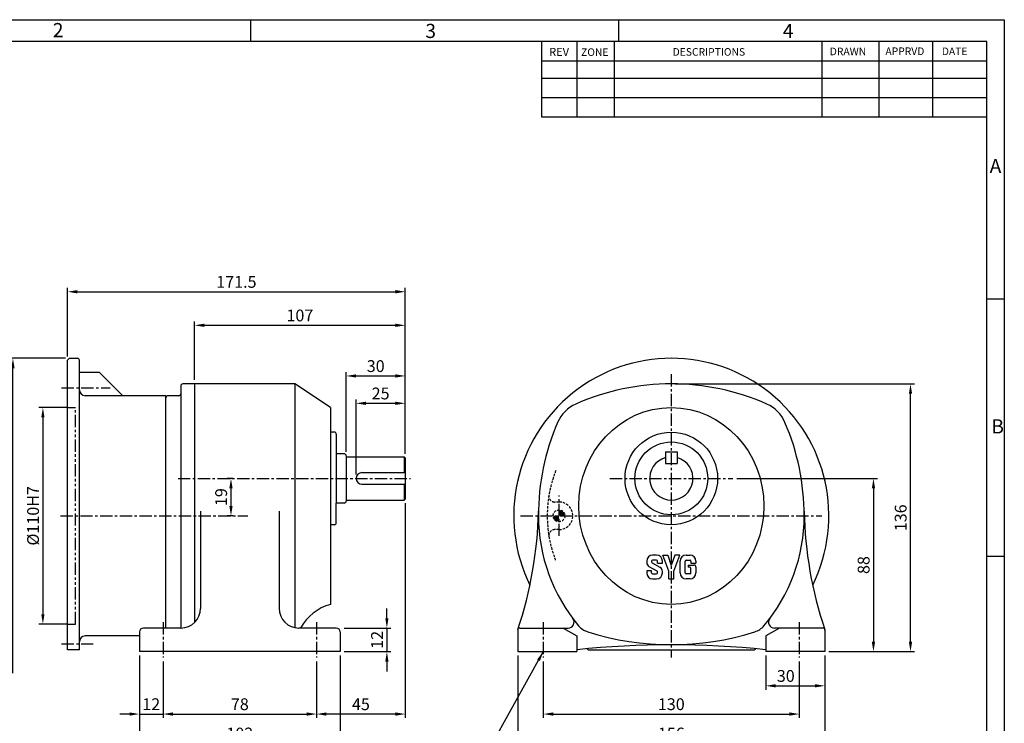
# Model space of a CAD drawing. Extents: x 0 to 12236, y -5506 to 545.
# Drawn here: x 274 to 774, y 188 to 545 of the extents above; entities that cross this region are included whole.
import ezdxf

# ---------------------------------------------------------------- set-up
doc = ezdxf.new("R2010")
doc.units = 0
doc.header["$LTSCALE"] = 5
doc.header["$MEASUREMENT"] = 0
for name, pattern in [('CENTER', [2, 1.25, -0.25, 0.25, -0.25]), ('HIDDEN', [0.375, 0.25, -0.125]), ('PHANTOM', [2.5, 1.25, -0.25, 0.25, -0.25, 0.25, -0.25])]:
    doc.linetypes.add(name, pattern=pattern)
doc.layers.get('0').update_dxf_attribs({"color": 3, "linetype": 'CONTINUOUS'})
doc.layers.get('Defpoints').update_dxf_attribs({"linetype": 'CONTINUOUS'})
for name, color, linetype in [('3', 3, 'CONTINUOUS'), ('CENTER', 1, 'CENTER'), ('DIM', 2, 'CONTINUOUS'), ('hidden', 4, 'HIDDEN'), ('LOGO', 5, 'CONTINUOUS'), ('NEEDLE', 2, 'CONTINUOUS'), ('PHANTOM', 6, 'PHANTOM'), ('THIN', 3, 'CONTINUOUS')]:
    doc.layers.add(name, color=color, linetype=linetype)
doc.styles.add('DIM', font='romans.shx', dxfattribs={"width": 0.8})
doc.styles.get("Standard").update_dxf_attribs({"font": 'romans.shx'})
doc.dimstyles.get("Standard").update_dxf_attribs({"dimscale": 2, "dimtxt": 3, "dimasz": 2.5, "dimexe": 1, "dimexo": 1, "dimgap": 1, "dimtad": 1, "dimdec": 4, "dimdsep": 46, "dimtxsty": 'DIM', "dimcen": 0, "dimclrd": 256, "dimclre": 256, "dimclrt": 256, "dimadec": 4, "dimazin": 2, "dimtfac": 1, "dimtdec": 4, "dimtmove": 0, "dimatfit": 0, "dimfxl": 0, "dimtolj": 1, "dimtzin": 0, "dimlwd": -1, "dimlwe": -1, "dimarcsym": 0})

# ---------------------------------------------------------------- blocks, each defined once
blk = doc.blocks.new('*D13')
at = {"layer": 'Defpoints', "color": 0}
for p in [(636.41, 312.07), (683.21, 224.07), (707.88, 224.07)]:
    blk.add_point(p, dxfattribs=at)
at = {"layer": 'DIM'}
for p, q in [((638.41, 312.07), (709.88, 312.07)), ((707.88, 307.07), (707.88, 229.07)), ((685.21, 224.07), (709.88, 224.07))]:
    blk.add_line(p, q, dxfattribs=at)
for points in [[(707.04, 307.07), (708.71, 307.07), (707.88, 312.07)], [(707.04, 229.07), (708.71, 229.07), (707.88, 224.07)]]:
    blk.add_solid(points, dxfattribs=at)
at = {"layer": 'DIM', "insert": (702.88, 268.07), "char_height": 6, "attachment_point": 5, "rotation": 90, "style": 'DIM'}
blk.add_mtext('\\A1;88', dxfattribs=at)
blk = doc.blocks.new('*D15')
at = {"layer": 'Defpoints', "color": 0}
for p in [(527.21, 224.07), (683.21, 224.07), (683.21, 177.48)]:
    blk.add_point(p, dxfattribs=at)
at = {"layer": 'DIM'}
for p, q in [((527.21, 222.07), (527.21, 175.48)), ((683.21, 222.07), (683.21, 175.48)), ((532.21, 177.48), (678.21, 177.48))]:
    blk.add_line(p, q, dxfattribs=at)
for points in [[(532.21, 178.31), (532.21, 176.65), (527.21, 177.48)], [(678.21, 178.31), (678.21, 176.65), (683.21, 177.48)]]:
    blk.add_solid(points, dxfattribs=at)
at = {"layer": 'DIM', "insert": (605.21, 182.48), "char_height": 6, "attachment_point": 5, "style": 'DIM'}
blk.add_mtext('\\A1;156', dxfattribs=at)
blk = doc.blocks.new('*D16')
at = {"layer": 'Defpoints', "color": 0}
for p in [(605.21, 360.07), (726.69, 360.07), (692.64, 224.07)]:
    blk.add_point(p, dxfattribs=at)
at = {"layer": 'DIM'}
for p, q in [((607.21, 360.07), (728.69, 360.07)), ((726.69, 229.07), (726.69, 355.07)), ((694.64, 224.07), (728.69, 224.07))]:
    blk.add_line(p, q, dxfattribs=at)
for points in [[(725.86, 355.07), (727.52, 355.07), (726.69, 360.07)], [(725.86, 229.07), (727.52, 229.07), (726.69, 224.07)]]:
    blk.add_solid(points, dxfattribs=at)
at = {"layer": 'DIM', "insert": (721.69, 292.07), "char_height": 6, "attachment_point": 5, "rotation": 90, "style": 'DIM'}
blk.add_mtext('\\A1;136', dxfattribs=at)
blk = doc.blocks.new('*D17')
at = {"layer": 'Defpoints', "color": 0}
for p in [(470.08, 350.22), (470.08, 322.57), (445.08, 312.07)]:
    blk.add_point(p, dxfattribs=at)
at = {"layer": 'DIM'}
for p, q in [((445.08, 314.07), (445.08, 352.22)), ((450.08, 350.22), (465.08, 350.22)), ((470.08, 324.57), (470.08, 352.22))]:
    blk.add_line(p, q, dxfattribs=at)
for points in [[(450.08, 351.05), (450.08, 349.39), (445.08, 350.22)], [(465.08, 351.05), (465.08, 349.39), (470.08, 350.22)]]:
    blk.add_solid(points, dxfattribs=at)
at = {"layer": 'DIM', "insert": (457.58, 355.22), "char_height": 6, "attachment_point": 5, "style": 'DIM'}
blk.add_mtext('\\A1;25', dxfattribs=at)
blk = doc.blocks.new('*D18')
at = {"layer": 'Defpoints', "color": 0}
for p in [(470.08, 364.12), (470.08, 350.22), (440.08, 323.57)]:
    blk.add_point(p, dxfattribs=at)
at = {"layer": 'DIM'}
for p, q in [((440.08, 325.57), (440.08, 366.12)), ((470.08, 352.22), (470.08, 366.12)), ((445.08, 364.12), (465.08, 364.12))]:
    blk.add_line(p, q, dxfattribs=at)
for points in [[(445.08, 364.95), (445.08, 363.29), (440.08, 364.12)], [(465.08, 364.95), (465.08, 363.29), (470.08, 364.12)]]:
    blk.add_solid(points, dxfattribs=at)
at = {"layer": 'DIM', "insert": (455.08, 369.12), "char_height": 6, "attachment_point": 5, "style": 'DIM'}
blk.add_mtext('\\A1;30', dxfattribs=at)
blk = doc.blocks.new('*D19')
at = {"layer": 'Defpoints', "color": 0}
for p in [(470.08, 389.84), (363.08, 360.07), (470.08, 335.23)]:
    blk.add_point(p, dxfattribs=at)
at = {"layer": 'DIM'}
for p, q in [((363.08, 362.07), (363.08, 391.84)), ((470.08, 337.23), (470.08, 391.84)), ((368.08, 389.84), (465.08, 389.84))]:
    blk.add_line(p, q, dxfattribs=at)
for points in [[(368.08, 390.68), (368.08, 389.01), (363.08, 389.84)], [(465.08, 390.68), (465.08, 389.01), (470.08, 389.84)]]:
    blk.add_solid(points, dxfattribs=at)
at = {"layer": 'DIM', "insert": (416.58, 394.84), "char_height": 6, "attachment_point": 5, "style": 'DIM'}
blk.add_mtext('\\A1;107', dxfattribs=at)
blk = doc.blocks.new('*D20')
at = {"layer": 'Defpoints', "color": 0}
for p in [(300.58, 348.07), (286.06, 238.07), (300.58, 238.07)]:
    blk.add_point(p, dxfattribs=at)
at = {"layer": 'DIM'}
for p, q in [((298.58, 348.07), (284.06, 348.07)), ((286.06, 343.07), (286.06, 243.07)), ((298.58, 238.07), (284.06, 238.07))]:
    blk.add_line(p, q, dxfattribs=at)
for points in [[(285.23, 343.07), (286.89, 343.07), (286.06, 348.07)], [(285.23, 243.07), (286.89, 243.07), (286.06, 238.07)]]:
    blk.add_solid(points, dxfattribs=at)
at = {"layer": 'DIM', "insert": (281.06, 293.07), "char_height": 6, "attachment_point": 5, "rotation": 90, "style": 'DIM'}
blk.add_mtext('\\A1;%%c110H7', dxfattribs=at)
blk = doc.blocks.new('*D21')
at = {"layer": 'Defpoints', "color": 0}
for p in [(270.84, 373.07), (299.58, 373.07), (299.58, 213.07)]:
    blk.add_point(p, dxfattribs=at)
at = {"layer": 'DIM'}
for p, q in [((297.58, 373.07), (268.84, 373.07)), ((270.84, 213.07), (270.84, 368.07))]:
    blk.add_line(p, q, dxfattribs=at)
blk.add_solid([(270.01, 368.07), (271.68, 368.07), (270.84, 373.07)], dxfattribs=at)
at = {"layer": 'DIM', "insert": (265.84, 290.57), "char_height": 6, "attachment_point": 5, "rotation": 90, "style": 'DIM'}
blk.add_mtext('\\A1;%%c160', dxfattribs=at)
blk = doc.blocks.new('_None')
blk = doc.blocks.new('*D22')
at = {"layer": 'Defpoints', "color": 0}
for p in [(470.08, 406.9), (470.08, 385.03), (298.58, 372.07)]:
    blk.add_point(p, dxfattribs=at)
at = {"layer": 'DIM'}
for p, q in [((298.58, 374.07), (298.58, 408.9)), ((303.58, 406.9), (465.08, 406.9)), ((470.08, 387.03), (470.08, 408.9))]:
    blk.add_line(p, q, dxfattribs=at)
for points in [[(303.58, 407.73), (303.58, 406.06), (298.58, 406.9)], [(465.08, 407.73), (465.08, 406.06), (470.08, 406.9)]]:
    blk.add_solid(points, dxfattribs=at)
at = {"layer": 'DIM', "insert": (384.33, 411.9), "char_height": 6, "attachment_point": 5, "style": 'DIM'}
blk.add_mtext('\\A1;171.5', dxfattribs=at)
blk = doc.blocks.new('*D27')
at = {"layer": 'Defpoints', "color": 0}
for p in [(347.08, 221.07), (425.08, 221.07), (425.08, 192.38)]:
    blk.add_point(p, dxfattribs=at)
at = {"layer": 'DIM'}
for p, q in [((347.08, 219.07), (347.08, 190.38)), ((425.08, 219.07), (425.08, 190.38)), ((352.08, 192.38), (420.08, 192.38))]:
    blk.add_line(p, q, dxfattribs=at)
for points in [[(352.08, 193.21), (352.08, 191.55), (347.08, 192.38)], [(420.08, 193.21), (420.08, 191.55), (425.08, 192.38)]]:
    blk.add_solid(points, dxfattribs=at)
at = {"layer": 'DIM', "insert": (386.08, 197.38), "char_height": 6, "attachment_point": 5, "style": 'DIM'}
blk.add_mtext('\\A1;78', dxfattribs=at)
blk = doc.blocks.new('*D28')
at = {"layer": 'Defpoints', "color": 0}
for p in [(335.08, 224.07), (347.08, 221.07), (347.08, 192.38)]:
    blk.add_point(p, dxfattribs=at)
at = {"layer": 'DIM'}
for p, q in [((335.08, 222.07), (335.08, 190.38)), ((347.08, 219.07), (347.08, 190.38)), ((330.08, 192.38), (325.08, 192.38)), ((335.08, 192.38), (347.08, 192.38)), ((352.08, 192.38), (357.08, 192.38))]:
    blk.add_line(p, q, dxfattribs=at)
for points in [[(330.08, 193.21), (330.08, 191.55), (335.08, 192.38)], [(352.08, 193.21), (352.08, 191.55), (347.08, 192.38)]]:
    blk.add_solid(points, dxfattribs=at)
at = {"layer": 'DIM', "insert": (341.08, 197.38), "char_height": 6, "attachment_point": 5, "style": 'DIM'}
blk.add_mtext('\\A1;12', dxfattribs=at)
blk = doc.blocks.new('*D29')
at = {"layer": 'Defpoints', "color": 0}
for p in [(437.08, 224.07), (335.08, 192.38), (437.08, 177.48)]:
    blk.add_point(p, dxfattribs=at)
at = {"layer": 'DIM'}
for p, q in [((437.08, 222.07), (437.08, 175.48)), ((335.08, 190.38), (335.08, 175.48)), ((340.08, 177.48), (432.08, 177.48))]:
    blk.add_line(p, q, dxfattribs=at)
for points in [[(340.08, 178.31), (340.08, 176.65), (335.08, 177.48)], [(432.08, 178.31), (432.08, 176.65), (437.08, 177.48)]]:
    blk.add_solid(points, dxfattribs=at)
at = {"layer": 'DIM', "insert": (386.08, 182.48), "char_height": 6, "attachment_point": 5, "style": 'DIM'}
blk.add_mtext('\\A1;102', dxfattribs=at)
blk = doc.blocks.new('*D30')
at = {"layer": 'Defpoints', "color": 0}
for p in [(437.08, 236.07), (437.08, 224.07), (460.76, 224.07)]:
    blk.add_point(p, dxfattribs=at)
at = {"layer": 'DIM'}
for p, q in [((460.76, 241.07), (460.76, 246.07)), ((439.08, 236.07), (462.76, 236.07)), ((460.76, 236.07), (460.76, 224.07)), ((439.08, 224.07), (462.76, 224.07)), ((460.76, 219.07), (460.76, 214.07))]:
    blk.add_line(p, q, dxfattribs=at)
for points in [[(459.92, 241.07), (461.59, 241.07), (460.76, 236.07)], [(459.92, 219.07), (461.59, 219.07), (460.76, 224.07)]]:
    blk.add_solid(points, dxfattribs=at)
at = {"layer": 'DIM', "insert": (455.76, 230.07), "char_height": 6, "attachment_point": 5, "rotation": 90, "style": 'DIM'}
blk.add_mtext('\\A1;12', dxfattribs=at)
blk = doc.blocks.new('*D31')
at = {"layer": 'Defpoints', "color": 0}
for p in [(470.08, 301.57), (425.08, 219.32), (425.08, 192.38)]:
    blk.add_point(p, dxfattribs=at)
at = {"layer": 'DIM'}
for p, q in [((470.08, 299.57), (470.08, 190.38)), ((425.08, 217.32), (425.08, 190.38)), ((465.08, 192.38), (430.08, 192.38))]:
    blk.add_line(p, q, dxfattribs=at)
for points in [[(430.08, 193.21), (430.08, 191.55), (425.08, 192.38)], [(465.08, 193.21), (465.08, 191.55), (470.08, 192.38)]]:
    blk.add_solid(points, dxfattribs=at)
at = {"layer": 'DIM', "insert": (447.58, 197.38), "char_height": 6, "attachment_point": 5, "style": 'DIM'}
blk.add_mtext('\\A1;45', dxfattribs=at)
blk = doc.blocks.new('*D33')
at = {"layer": 'Defpoints', "color": 0}
for p in [(384.53, 312.07), (381.57, 293.07), (384.53, 293.07)]:
    blk.add_point(p, dxfattribs=at)
at = {"layer": 'DIM'}
for p, q in [((382.53, 312.07), (379.57, 312.07)), ((381.57, 307.07), (381.57, 298.07)), ((382.53, 293.07), (379.57, 293.07))]:
    blk.add_line(p, q, dxfattribs=at)
for points in [[(380.74, 307.07), (382.4, 307.07), (381.57, 312.07)], [(380.74, 298.07), (382.4, 298.07), (381.57, 293.07)]]:
    blk.add_solid(points, dxfattribs=at)
at = {"layer": 'DIM', "insert": (376.57, 302.57), "char_height": 6, "attachment_point": 5, "rotation": 90, "style": 'DIM'}
blk.add_mtext('\\A1;19', dxfattribs=at)
blk = doc.blocks.new('*D43')
at = {"layer": 'Defpoints', "color": 0}
for p in [(653.21, 224.07), (683.21, 224.07), (683.21, 206.73)]:
    blk.add_point(p, dxfattribs=at)
at = {"layer": 'DIM'}
for p, q in [((653.21, 222.07), (653.21, 204.73)), ((683.21, 222.07), (683.21, 204.73)), ((658.21, 206.73), (678.21, 206.73))]:
    blk.add_line(p, q, dxfattribs=at)
for points in [[(658.21, 207.56), (658.21, 205.89), (653.21, 206.73)], [(678.21, 207.56), (678.21, 205.89), (683.21, 206.73)]]:
    blk.add_solid(points, dxfattribs=at)
at = {"layer": 'DIM', "insert": (663.35, 211.73), "char_height": 6, "attachment_point": 5, "style": 'DIM'}
blk.add_mtext('\\A1;30', dxfattribs=at)
blk = doc.blocks.new('*D44')
at = {"layer": 'Defpoints', "color": 0}
for p in [(540.21, 221.07), (670.21, 221.07), (670.21, 192.38)]:
    blk.add_point(p, dxfattribs=at)
at = {"layer": 'DIM'}
for p, q in [((540.21, 219.07), (540.21, 190.38)), ((670.21, 219.07), (670.21, 190.38)), ((545.21, 192.38), (665.21, 192.38))]:
    blk.add_line(p, q, dxfattribs=at)
for points in [[(545.21, 193.21), (545.21, 191.55), (540.21, 192.38)], [(665.21, 193.21), (665.21, 191.55), (670.21, 192.38)]]:
    blk.add_solid(points, dxfattribs=at)
at = {"layer": 'DIM', "insert": (605.21, 197.38), "char_height": 6, "attachment_point": 5, "style": 'DIM'}
blk.add_mtext('\\A1;130', dxfattribs=at)

msp = doc.modelspace()

# ---------------------------------------------------------------- hatches: boundary and pattern name
at = {"layer": 'DIM'}
h = msp.add_hatch(color=256, dxfattribs=at)
h.paths.add_polyline_path([(548.20826, 293.07174), (551.20826, 293.07174, 0.414213562), (548.20826, 296.07174)])
h.paths.add_polyline_path([(545.20826, 293.07174, 0.414213562), (548.20826, 290.07174), (548.20826, 293.07174)])

# ---------------------------------------------------------------- linework, layer by layer
for p, q in [((299.57986, 373.07174), (298.57986, 372.07174)), ((298.57986, 225.07174), (298.57986, 372.07174)), ((299.57986, 373.07174), (303.57986, 373.07174)), ((304.57986, 229.07174), (304.57986, 372.07174)), ((304.57986, 366.07174), (314.57986, 366.07174)), ((314.57986, 366.07174), (326.57986, 354.07174)), ((363.07986, 360.07174), (363.12442, 238.97427)), ((414.07986, 360.07174), (363.07986, 360.07174)), ((432.07986, 348.07174), (414.07986, 360.07174)), ((414.07986, 360.07174), (414.07986, 236.27378)), ((348.57986, 354.07174), (307.57986, 354.07174)), ((348.57986, 236.07174), (348.57986, 354.07174)), ((355.07986, 354.07174), (349.57986, 354.07174)), ((432.07986, 348.07174), (432.07986, 336.57174)), ((432.07986, 336.57174), (432.07986, 248.07174)), ((434.07986, 335.57174), (433.07986, 335.57174)), ((435.07986, 334.57174), (435.07986, 299.57174)), ((602.20826, 325.57174), (602.20826, 319.57174)), ((602.20826, 325.57174), (608.20826, 325.57174)), ((608.20826, 325.57174), (608.20826, 319.57174)), ((439.07986, 324.57174), (435.07986, 324.57174)), ((440.07986, 323.57174), (440.07986, 300.57174)), ((440.07986, 323.07174), (469.57986, 323.07174)), ((469.57986, 323.07174), (470.07986, 322.57174)), ((469.57986, 323.07174), (469.57986, 315.07174)), ((470.07986, 322.57174), (470.07986, 301.57174)), ((448.07986, 315.07174), (470.07986, 315.07174)), ((602.20826, 319.57174), (608.20826, 319.57174)), ((448.07986, 309.07174), (470.07986, 309.07174)), ((469.57986, 309.07174), (469.57986, 301.07174)), ((440.07986, 301.07174), (469.57986, 301.07174)), ((470.07986, 301.57174), (469.57986, 301.07174)), ((366.07986, 295.43389), (366.07986, 246.07174)), ((406.07986, 295.43389), (406.07986, 246.07174)), ((435.07986, 289.57174), (435.07986, 299.57174)), ((439.07986, 299.57174), (435.07986, 299.57174)), ((434.07986, 288.57174), (433.07986, 288.57174)), ((592.70826, 270.07174), (592.70826, 269.38114)), ((595.20826, 270.07174), (595.20826, 269.66981)), ((597.70826, 273.07174), (595.70826, 273.07174)), ((597.70826, 270.57174), (595.70826, 270.57174)), ((598.20826, 269.07174), (598.20826, 270.07174)), ((600.70826, 269.07174), (600.70826, 270.07174)), ((600.94126, 273.07174), (603.47178, 273.07174)), ((603.95826, 265.0264), (600.94126, 273.07174)), ((603.47178, 273.07174), (605.20826, 267.86231)), ((606.94474, 273.07174), (605.20826, 267.86231)), ((606.45826, 265.0264), (609.47526, 273.07174)), ((609.47526, 273.07174), (606.94474, 273.07174)), ((609.70826, 264.07174), (609.70826, 270.07174)), ((612.20826, 264.07174), (612.20826, 270.07174)), ((612.70826, 273.07174), (614.70826, 273.07174)), ((612.70826, 270.57174), (614.70826, 270.57174)), ((615.20826, 270.07174), (615.20826, 269.07174)), ((617.70826, 270.07174), (617.70826, 269.07174)), ((595.20826, 265.07174), (592.70826, 265.07174)), ((592.70826, 265.07174), (592.70826, 264.07174)), ((597.95826, 264.90667), (593.95826, 267.21608)), ((595.20826, 264.07174), (595.20826, 265.07174)), ((595.45826, 269.2368), (599.45826, 266.9274)), ((598.20826, 269.07174), (600.70826, 269.07174)), ((613.70826, 268.07174), (613.70826, 267.07174)), ((613.70826, 268.07174), (616.70826, 268.07174)), ((614.20826, 267.07174), (613.70826, 267.07174)), ((615.20826, 269.07174), (617.70826, 269.07174)), ((615.20826, 264.07174), (615.20826, 266.07174)), ((617.70826, 267.07174), (617.70826, 264.07174)), ((595.70826, 263.57174), (597.70826, 263.57174)), ((595.70826, 261.07174), (597.70826, 261.07174)), ((598.20826, 264.07174), (598.20826, 264.47366)), ((600.70826, 264.07174), (600.70826, 264.76234)), ((603.95826, 261.07174), (603.95826, 265.0264)), ((603.95826, 261.07174), (606.45826, 261.07174)), ((606.45826, 261.07174), (606.45826, 265.0264)), ((614.70826, 263.57174), (612.70826, 263.57174)), ((614.70826, 261.07174), (612.70826, 261.07174)), ((356.07986, 236.07174), (337.07986, 236.07174)), ((435.07986, 236.07174), (416.07986, 236.07174)), ((435.07986, 236.07174), (416.93176, 236.07174)), ((527.20826, 235.07174), (527.20826, 224.07174)), ((528.20826, 236.07174), (552.83425, 236.07174)), ((550.20826, 236.07174), (557.20826, 232.03029)), ((660.20826, 236.07174), (653.20826, 232.03029)), ((682.20826, 236.07174), (657.58228, 236.07174)), ((683.20826, 235.07174), (683.20826, 224.07174)), ((335.07986, 232.07174), (307.57986, 232.07174)), ((335.07986, 234.07174), (335.07986, 224.07174)), ((437.07986, 234.07174), (437.07986, 224.07174)), ((557.20826, 232.03029), (557.20826, 224.07174)), ((653.20826, 232.03029), (653.20826, 224.07174)), ((304.57986, 225.07174), (298.57986, 225.07174)), ((304.57986, 225.07174), (304.57986, 229.07174)), ((563.06565, 225.07174), (647.35088, 225.07174)), ((437.07986, 224.07174), (335.07986, 224.07174)), ((527.20826, 224.07174), (557.20826, 224.07174)), ((683.20826, 224.07174), (653.20826, 224.07174))]:
    msp.add_line(p, q)
for radius in [23.5, 18.5]:
    msp.add_circle((605.20826, 312.07174), radius)
for centre, radius, start, end in [((303.57986, 372.07174), 1, 0, 90), ((605.20826, 293.07174), 80, 333.8404746, 206.1595254), ((605.20826, 240.07174), 120, 66.1784634, 113.8215366), ((307.57986, 357.07174), 3, 180, 270), ((355.07986, 355.07174), 1, 270, 360), ((349.57986, 353.07174), 1, 90, 180), ((564.01156, 333.38215), 18, 113.8215366, 156.7215473), ((646.40496, 333.38215), 18, 23.2784527, 66.1784634), ((657.70826, 293.07174), 120, 156.7215473, 180), ((552.70826, 293.07174), 120, 0, 23.2784527), ((433.07986, 336.57174), 1, 180, 270), ((434.07986, 334.57174), 1, 0, 90), ((439.07986, 323.57174), 1, 0, 90), ((605.20826, 312.07174), 11, 105.8266201, 74.1733799), ((448.07986, 312.07174), 2.93431, 90, 270), ((439.07986, 300.57174), 1, 270, 0), ((337.77026, 299.3708), 200, 341.3433747, 358.8720845), ((872.64626, 299.3708), 200, 181.1279155, 198.6566253), ((624.20826, 293.07174), 86.5, 180, 220.1978647), ((586.20826, 293.07174), 86.5, 319.8021353, 0), ((433.07986, 287.57174), 1, 90, 180), ((434.07986, 289.57174), 1, 270, 0), ((595.70826, 270.07174), 3, 90, 180), ((595.70826, 270.07174), 0.5, 90, 180), ((597.70826, 270.07174), 3, 0, 90), ((597.70826, 270.07174), 0.5, 0, 90), ((612.70826, 270.07174), 3, 90, 180), ((612.70826, 270.07174), 0.5, 90, 180), ((614.70826, 270.07174), 3, 0, 90), ((614.70826, 270.07174), 0.5, 0, 90), ((595.20826, 269.38114), 2.5, 180, 240), ((595.70826, 269.66981), 0.5, 180, 240), ((598.20826, 264.76234), 2.5, 0, 60), ((614.20826, 266.07174), 1, 0, 90), ((616.70826, 267.07174), 1, 0, 90), ((595.70826, 264.07174), 3, 180, 270), ((595.70826, 264.07174), 0.5, 180, 270), ((597.70826, 264.07174), 3, 270, 0), ((597.70826, 264.07174), 0.5, 270, 0), ((597.70826, 264.47366), 0.5, 0, 60), ((612.70826, 264.07174), 3, 180, 270), ((612.70826, 264.07174), 0.5, 180, 270), ((614.70826, 264.07174), 3, 270, 0), ((614.70826, 264.07174), 0.5, 270, 0), ((356.07986, 246.07174), 10, 270, 0), ((416.07986, 246.07174), 10, 180, 270), ((438.82316, 223.99835), 25, 105.6483209, 151.1227044), ((552.83425, 239.07174), 3, 270, 37.1103429), ((657.58228, 239.07174), 3, 142.8896571, 270), ((337.07986, 234.07174), 2, 90, 180), ((435.07986, 234.07174), 2, 0, 90), ((528.20826, 235.07174), 1, 90, 180), ((565.77602, 243.6964), 10, 220.1978647, 252.3425861), ((644.6405, 243.6964), 10, 287.6574139, 319.8021353), ((682.20826, 235.07174), 1, 0, 90), ((307.57986, 229.07174), 3, 90, 180), ((605.20826, 367.57174), 140, 252.3425861, 287.6574139), ((605.20826, -234.47826), 462.05, 84.0370776, 95.9629224), ((605.20826, 293.07174), 80, 237.5376859, 238.2116694), ((605.20826, 293.07174), 80, 301.7883306, 302.4623141)]:
    msp.add_arc(centre, radius, start, end)
msp.add_ellipse((605.20826, 298.07174), major_axis=(0, -50), ratio=0.94)
at = {"layer": '3'}
for p, q in [((363.07986, 360.07174), (357.07986, 360.07174)), ((356.07986, 359.07174), (356.07986, 236.07174))]:
    msp.add_line(p, q, dxfattribs=at)
msp.add_arc((357.07986, 359.07174), 1, 90, 180, dxfattribs=at)
at = {"layer": 'CENTER'}
for p, q in [((605.20826, 364.972), (605.20826, 221.17147)), ((295.57986, 358.07174), (320.27065, 358.07174)), ((354.67922, 312.07174), (472.72385, 312.07174)), ((574.00931, 312.07174), (636.40722, 312.07174)), ((548.20826, 282.83267), (548.20826, 303.3108)), ((295.07708, 293.07174), (390.17873, 293.07174)), ((528.69892, 293.07174), (681.7176, 293.07174)), ((347.07986, 239.07174), (347.07986, 221.07174)), ((425.07986, 239.07174), (425.07986, 221.07174)), ((540.20826, 239.07174), (540.20826, 221.07174)), ((670.20826, 239.07174), (670.20826, 221.07174)), ((295.57986, 228.07174), (311.57986, 228.07174))]:
    msp.add_line(p, q, dxfattribs=at)
at = {"layer": 'DIM'}
for p, q in [((391.61951, 533.92494), (391.61951, 545.08093)), ((578.50429, 533.92494), (578.50429, 545.08093)), ((765.38906, 403.288), (774.32871, 403.288)), ((765.38906, 272.65107), (774.32871, 272.65107))]:
    msp.add_line(p, q, dxfattribs=at)
at = {"layer": 'hidden'}
for p, q in [((548.20826, 300.07174), (546.04746, 300.07174)), ((548.20826, 286.07174), (546.04746, 286.07174))]:
    msp.add_line(p, q, dxfattribs=at)
msp.add_circle((548.20826, 293.07174), 3, dxfattribs=at)
for centre, radius, start, end in [((605.20826, 293.07174), 63, 158.5086712, 170.4059318), ((605.20826, 293.07174), 63, 170.4059318, 189.5940682), ((546.04746, 303.07174), 3, 170.4059318, 270), ((548.20826, 293.07174), 7, 270, 90), ((546.04746, 283.07174), 3, 90, 189.5940682), ((605.20826, 293.07174), 63, 189.5940682, 201.4913288)]:
    msp.add_arc(centre, radius, start, end, dxfattribs=at)
at = {"layer": 'LOGO'}
for p, q in [((765.38906, 533.92494), (21.84996, 533.92494)), ((765.38906, 11.37719), (765.38906, 533.92494))]:
    msp.add_line(p, q, dxfattribs=at)
at = {"layer": 'NEEDLE'}
for p, q in [((13.01408, 545.08093), (774.32871, 545.08093)), ((774.32871, 545.08093), (774.32871, 0)), ((539.35814, 533.92494), (539.35814, 495.75992)), ((557.17851, 533.92494), (557.17851, 495.75992)), ((576.27114, 533.92494), (576.27114, 495.75992)), ((681.6478, 533.92494), (681.6478, 495.75992)), ((710.61984, 533.92494), (710.61984, 495.75992)), ((737.82421, 533.92494), (737.82421, 495.75992)), ((539.35814, 524.15494), (765.38906, 524.15494)), ((539.35814, 515.44714), (765.38906, 515.44714)), ((539.35814, 505.60353), (765.38906, 505.60353)), ((539.35814, 495.75992), (765.38906, 495.75992))]:
    msp.add_line(p, q, dxfattribs=at)
at = {"layer": 'PHANTOM'}
for p, q in [((298.57986, 348.07174), (302.57986, 348.07174)), ((302.57986, 238.07174), (302.57986, 348.07174)), ((298.57986, 238.07174), (302.57986, 238.07174))]:
    msp.add_line(p, q, dxfattribs=at)

# ---------------------------------------------------------------- texts
at = {"layer": 'NEEDLE'}
for s, height, p in [('REV', 4.096, (543.20407, 526.66421)), ('ZONE', 3.84, (559.38151, 526.66421)), ('DESCRIPTIONS', 3.84, (605.89691, 526.79807)), ('DRAWN', 3.84, (685.68663, 527.02177)), ('APPRVD', 3.84, (713.95842, 527.13918)), ('DATE', 3.84, (742.59737, 527.08047))]:
    msp.add_text(s, height=height, dxfattribs=at).set_placement(p)
at = {"layer": 'THIN'}
for s, p in [('2', (291.0609, 536.18965)), ('3', (480.27089, 535.77051)), ('4', (661.83605, 535.77051)), ('A', (766.87277, 467.13067)), ('B', (767.70804, 334.91234))]:
    msp.add_text(s, height=7.2, dxfattribs=at).set_placement(p)

# ---------------------------------------------------------------- dimensions: what is measured, and where the dimension line sits
at = {"layer": 'DIM'}
for base, p1, p2, picture, middle in [((470.07986, 406.89623), (298.57986, 372.07174), (470.07986, 385.03499), '*D22', (384.32986, 411.89623)), ((470.07986, 389.84216), (363.07986, 360.07174), (470.07986, 335.23194), '*D19', (416.57986, 394.84216)), ((470.07986, 364.11933), (440.07986, 323.57174), (470.07986, 350.2187), '*D18', (455.07986, 369.11933)), ((470.07986, 350.2187), (445.07986, 312.07174), (470.07986, 322.57174), '*D17', (457.57986, 355.2187)), ((425.07986, 192.38105), (470.07986, 301.57174), (425.07986, 219.32174), '*D31', (447.57986, 197.38105)), ((437.07986, 177.47986), (335.07986, 192.38105), (437.07986, 224.07174), '*D29', (386.07986, 182.47986)), ((425.07986, 192.38105), (347.07986, 221.07174), (425.07986, 221.07174), '*D27', (386.07986, 197.38105)), ((683.20826, 177.47986), (527.20826, 224.07174), (683.20826, 224.07174), '*D15', (605.20826, 182.47986)), ((670.20826, 192.38105), (540.20826, 221.07174), (670.20826, 221.07174), '*D44', (605.20826, 197.38105))]:
    dim = msp.add_linear_dim(base=base, p1=p1, p2=p2, dimstyle='Standard', dxfattribs=at)
    dim.commit()
    dim.dimension.update_dxf_attribs({"geometry": picture, "text_midpoint": middle})
for base, p1, p2, text, override, picture, middle in [((270.84184, 373.07174), (299.57986, 213.07174), (299.57986, 373.07174), '%%c<>', {"dimblk1": 'None', "dimsah": 1, "dimse1": 1}, '*D21', (265.84184, 290.57174)), ((707.87739, 224.07174), (636.40722, 312.07174), (683.20826, 224.07174), '88', {"dimpost": '<>{H7{\\H0.5x;\\S+0.035^ 0;}}', "dimtp": 0.035, "dimtm": 0, "dimtdec": 4, "dimtzin": 8}, '*D13', (702.87739, 268.07174))]:
    dim = msp.add_linear_dim(base=base, p1=p1, p2=p2, angle=90, text=text, dimstyle='Standard', override=override, dxfattribs=at)
    dim.commit()
    dim.dimension.update_dxf_attribs({"geometry": picture, "text_midpoint": middle})
for base, p1, p2, picture, middle in [((726.68929, 360.07174), (692.63597, 224.07174), (605.20826, 360.07174), '*D16', (721.68929, 292.07174)), ((381.57148, 293.07174), (384.53312, 312.07174), (384.53312, 293.07174), '*D33', (376.57148, 302.57174))]:
    dim = msp.add_linear_dim(base=base, p1=p1, p2=p2, angle=90, dimstyle='Standard', dxfattribs=at)
    dim.commit()
    dim.dimension.update_dxf_attribs({"geometry": picture, "text_midpoint": middle})
dim = msp.add_linear_dim(base=(286.0593, 238.07174), p1=(300.57986, 348.07174), p2=(300.57986, 238.07174), angle=90, text='%%c<>H7', dimstyle='Standard', dxfattribs=at)
dim.commit()
dim.dimension.update_dxf_attribs({"geometry": '*D20', "text_midpoint": (281.0593, 293.07174)})
dim = msp.add_linear_dim(base=(460.75573, 224.07174), p1=(437.07986, 236.07174), p2=(437.07986, 224.07174), angle=90, dimstyle='Standard', dxfattribs=at)
dim.commit()
dim.dimension.update_dxf_attribs({"geometry": '*D30', "text_midpoint": (460.75573, 230.07174), "dimtype": 160})
for base, p1, p2, picture, middle in [((347.07986, 192.38105), (335.07986, 224.07174), (347.07986, 221.07174), '*D28', (341.07986, 192.38105)), ((683.20826, 206.7264), (653.20826, 224.07174), (683.20826, 224.07174), '*D43', (663.35002, 206.7264))]:
    dim = msp.add_linear_dim(base=base, p1=p1, p2=p2, dimstyle='Standard', dxfattribs=at)
    dim.commit()
    dim.dimension.update_dxf_attribs({"geometry": picture, "text_midpoint": middle, "dimtype": 160})

# ---------------------------------------------------------------- leaders
at = {"layer": 'DIM', "annotation_type": 0, "has_hookline": 1, "hookline_direction": 1, "text_width": 18.6}
msp.add_leader([(540.20826, 224.07174), (514.17549, 177.47986), (509.17549, 177.47986)], dimstyle='Standard', override={"dimgap": 1, "dimtad": 1}, dxfattribs=at)

doc.saveas('drawing.dxf')
